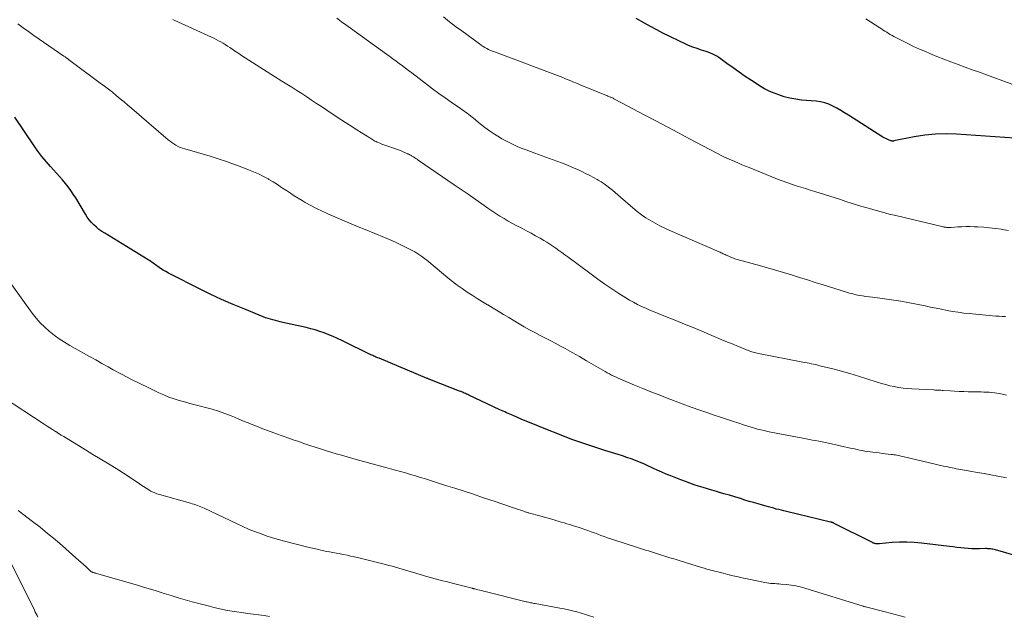
# Model space of a CAD drawing. Units: feet. Extents: x 1915000 to 1920016, y 564988 to 570000.
# Drawn here: x 1916586 to 1916763, y 567101 to 567208 of the extents above; entities that cross this region are included whole.
import ezdxf

# ---------------------------------------------------------------- set-up
doc = ezdxf.new("R2010")
doc.units = ezdxf.units.FT
doc.header["$LTSCALE"] = 100
doc.header["$MEASUREMENT"] = 0
doc.layers.add('CONTOUR INDEX', color=32, linetype='Continuous', lineweight=25)
doc.layers.add('CONTOUR INTERMEDIATE', color=40, linetype='Continuous', lineweight=15)

msp = doc.modelspace()

# ---------------------------------------------------------------- linework, layer by layer
at = {"layer": 'CONTOUR INDEX', "flags": 128}
for points, elevation in [([(1916766.58, 567186.9), (1916754.47, 567187.73), (1916752.56, 567187.79), (1916750.65, 567187.74), (1916748.75, 567187.54), (1916746.86, 567187.23), (1916743.23, 567186.49), (1916743.16, 567186.48), (1916743.08, 567186.47), (1916743.01, 567186.47), (1916742.94, 567186.47), (1916742.86, 567186.48), (1916742.79, 567186.49), (1916742.72, 567186.51), (1916742.65, 567186.53), (1916742.26, 567186.68), (1916742, 567186.79), (1916741.74, 567186.92), (1916741.49, 567187.05), (1916741.25, 567187.2), (1916735.05, 567191.13), (1916734.37, 567191.56), (1916733.68, 567191.97), (1916732.99, 567192.36), (1916732.28, 567192.74), (1916731.56, 567193.07), (1916730.82, 567193.34), (1916730.06, 567193.51), (1916729.27, 567193.62), (1916726.64, 567193.84), (1916725.6, 567193.97), (1916724.57, 567194.15), (1916723.56, 567194.42), (1916722.55, 567194.74), (1916721.9, 567194.98), (1916721.24, 567195.24), (1916720.6, 567195.53), (1916719.98, 567195.87), (1916719.38, 567196.23), (1916717.67, 567197.33), (1916716.55, 567198.07), (1916715.45, 567198.82), (1916714.36, 567199.59), (1916713.28, 567200.37), (1916711.82, 567201.46), (1916711.47, 567201.7), (1916711.11, 567201.91), (1916710.73, 567202.09), (1916710.34, 567202.25), (1916709.93, 567202.4), (1916709.53, 567202.54), (1916709.13, 567202.67), (1916708.72, 567202.81), (1916707.95, 567203.07), (1916707.17, 567203.35), (1916706.39, 567203.65), (1916705.63, 567203.98), (1916704.88, 567204.34), (1916702.89, 567205.31), (1916701.78, 567205.86), (1916700.68, 567206.43), (1916699.59, 567207.01), (1916698.5, 567207.61), (1916697, 567208.46)], 1060), ([(1916780.55, 567107.58), (1916761.41, 567113.14), (1916761.2, 567113.19), (1916760.98, 567113.24), (1916760.76, 567113.28), (1916760.54, 567113.31), (1916760.31, 567113.33), (1916760.09, 567113.34), (1916759.86, 567113.35), (1916759.64, 567113.35), (1916758.54, 567113.32), (1916757.86, 567113.31), (1916757.19, 567113.33), (1916756.53, 567113.37), (1916755.86, 567113.42), (1916755.19, 567113.5), (1916754.52, 567113.57), (1916753.86, 567113.65), (1916753.19, 567113.73), (1916748.15, 567114.34), (1916746.85, 567114.46), (1916745.54, 567114.53), (1916744.23, 567114.51), (1916742.92, 567114.43), (1916740.62, 567114.24), (1916740.46, 567114.23), (1916740.3, 567114.22), (1916740.13, 567114.23), (1916739.97, 567114.24), (1916739.81, 567114.27), (1916739.66, 567114.31), (1916739.51, 567114.36), (1916739.36, 567114.43), (1916732.51, 567117.89), (1916732.44, 567117.92), (1916732.36, 567117.96), (1916732.29, 567117.99), (1916732.21, 567118.02), (1916732.09, 567118.07), (1916732.07, 567118.07), (1916732.05, 567118.08), (1916732.04, 567118.08), (1916732.02, 567118.09), (1916731.93, 567118.11), (1916731.91, 567118.11), (1916731.89, 567118.12), (1916731.87, 567118.12), (1916731.85, 567118.13), (1916723.95, 567120.01), (1916723.49, 567120.12), (1916723.03, 567120.23), (1916722.58, 567120.35), (1916722.12, 567120.46), (1916721.66, 567120.59), (1916721.2, 567120.71), (1916720.75, 567120.84), (1916720.29, 567120.96), (1916719.63, 567121.15), (1916718.85, 567121.38), (1916718.06, 567121.61), (1916717.28, 567121.84), (1916716.49, 567122.08), (1916715.7, 567122.32), (1916714.71, 567122.62), (1916713.73, 567122.92), (1916712.74, 567123.21), (1916711.75, 567123.51), (1916711.38, 567123.62), (1916710.58, 567123.86), (1916709.78, 567124.1), (1916708.98, 567124.34), (1916708.18, 567124.58), (1916707.38, 567124.83), (1916706.59, 567125.1), (1916705.81, 567125.39), (1916705.03, 567125.68), (1916703.19, 567126.41), (1916702.38, 567126.74), (1916701.57, 567127.09), (1916700.77, 567127.45), (1916699.97, 567127.82), (1916699.86, 567127.88), (1916699.11, 567128.22), (1916698.37, 567128.55), (1916697.61, 567128.87), (1916696.85, 567129.17), (1916696.08, 567129.45), (1916695.31, 567129.72), (1916694.53, 567129.98), (1916693.75, 567130.23), (1916691.36, 567130.96), (1916689.39, 567131.59), (1916687.43, 567132.25), (1916685.48, 567132.95), (1916683.55, 567133.69), (1916680.5, 567134.9), (1916679.47, 567135.31), (1916678.43, 567135.73), (1916677.41, 567136.16), (1916676.38, 567136.6), (1916674.93, 567137.23), (1916674.63, 567137.36), (1916674.33, 567137.48), (1916674.04, 567137.61), (1916673.74, 567137.74), (1916673.44, 567137.87), (1916673.15, 567138), (1916672.85, 567138.13), (1916672.56, 567138.27), (1916667, 567140.89), (1916666.79, 567140.99), (1916666.58, 567141.08), (1916666.37, 567141.18), (1916666.16, 567141.27), (1916665.96, 567141.37), (1916665.75, 567141.46), (1916665.53, 567141.54), (1916665.32, 567141.63), (1916660.29, 567143.58), (1916660.19, 567143.62), (1916660.09, 567143.66), (1916659.99, 567143.7), (1916659.89, 567143.74), (1916659.79, 567143.78), (1916659.69, 567143.82), (1916659.6, 567143.86), (1916659.5, 567143.9), (1916650.87, 567147.5), (1916650.68, 567147.57), (1916650.5, 567147.65), (1916650.31, 567147.73), (1916650.13, 567147.81), (1916649.95, 567147.9), (1916649.76, 567147.98), (1916649.58, 567148.07), (1916649.4, 567148.15), (1916644.18, 567150.71), (1916643.41, 567151.07), (1916642.63, 567151.41), (1916641.85, 567151.74), (1916641.05, 567152.05), (1916640.25, 567152.33), (1916639.44, 567152.58), (1916638.62, 567152.81), (1916637.8, 567153.01), (1916633.61, 567153.94), (1916633.17, 567154.04), (1916632.72, 567154.15), (1916632.28, 567154.26), (1916631.84, 567154.38), (1916631.4, 567154.5), (1916630.97, 567154.64), (1916630.54, 567154.79), (1916630.11, 567154.95), (1916626.78, 567156.3), (1916624.7, 567157.17), (1916622.64, 567158.07), (1916620.6, 567159.03), (1916618.57, 567160.02), (1916613.59, 567162.52), (1916613.1, 567162.78), (1916612.62, 567163.05), (1916612.16, 567163.33), (1916611.7, 567163.63), (1916611.22, 567163.96), (1916611, 567164.11), (1916610.79, 567164.26), (1916610.58, 567164.41), (1916610.36, 567164.57), (1916610.15, 567164.73), (1916609.94, 567164.88), (1916609.71, 567165.03), (1916609.49, 567165.17), (1916601.67, 567169.93), (1916601.15, 567170.27), (1916600.65, 567170.63), (1916600.18, 567171.02), (1916599.73, 567171.44), (1916599.3, 567171.88), (1916598.91, 567172.35), (1916598.54, 567172.84), (1916598.21, 567173.36), (1916596.47, 567176.27), (1916596.04, 567176.95), (1916595.59, 567177.61), (1916595.12, 567178.26), (1916594.62, 567178.89), (1916594.1, 567179.51), (1916593.58, 567180.12), (1916593.04, 567180.72), (1916592.5, 567181.32), (1916591.96, 567181.89), (1916591.17, 567182.78), (1916590.4, 567183.7), (1916589.69, 567184.66), (1916589, 567185.63), (1916585.56, 567190.77)], 1040)]:
    msp.add_lwpolyline(points, dxfattribs=dict(at, elevation=elevation))
at = {"layer": 'CONTOUR INTERMEDIATE', "flags": 128}
for points, elevation in [([(1916763.42, 567140.87), (1916762.62, 567141.08), (1916762.16, 567141.18), (1916761.7, 567141.27), (1916761.23, 567141.33), (1916760.76, 567141.38), (1916760.29, 567141.4), (1916759.82, 567141.43), (1916759.35, 567141.44), (1916758.87, 567141.46), (1916756.55, 567141.51), (1916755.74, 567141.53), (1916754.92, 567141.56), (1916754.1, 567141.61), (1916753.28, 567141.65), (1916752.08, 567141.73), (1916751.87, 567141.74), (1916751.65, 567141.76), (1916751.43, 567141.77), (1916751.22, 567141.78), (1916751, 567141.79), (1916750.79, 567141.8), (1916750.57, 567141.81), (1916750.35, 567141.82), (1916746.43, 567142.01), (1916745.64, 567142.07), (1916744.85, 567142.15), (1916744.06, 567142.27), (1916743.28, 567142.42), (1916742.51, 567142.59), (1916741.74, 567142.78), (1916740.97, 567143), (1916740.21, 567143.23), (1916738.38, 567143.82), (1916736.86, 567144.3), (1916735.34, 567144.75), (1916733.81, 567145.18), (1916732.27, 567145.59), (1916729.96, 567146.18), (1916729.58, 567146.27), (1916729.19, 567146.36), (1916728.8, 567146.45), (1916728.41, 567146.53), (1916728.03, 567146.6), (1916727.64, 567146.68), (1916727.25, 567146.76), (1916726.86, 567146.83), (1916718.93, 567148.36), (1916718.69, 567148.41), (1916718.45, 567148.46), (1916718.22, 567148.52), (1916717.98, 567148.59), (1916717.75, 567148.66), (1916717.51, 567148.74), (1916717.28, 567148.82), (1916717.06, 567148.91), (1916715.94, 567149.37), (1916715.15, 567149.69), (1916714.37, 567150.01), (1916713.58, 567150.34), (1916712.8, 567150.66), (1916708.74, 567152.36), (1916707.19, 567153), (1916705.65, 567153.63), (1916704.1, 567154.26), (1916702.54, 567154.89), (1916700.95, 567155.53), (1916700.19, 567155.84), (1916699.45, 567156.16), (1916698.7, 567156.48), (1916697.96, 567156.82), (1916697.23, 567157.17), (1916696.51, 567157.55), (1916695.8, 567157.95), (1916695.11, 567158.37), (1916693.91, 567159.12), (1916692.63, 567159.95), (1916691.37, 567160.8), (1916690.13, 567161.67), (1916688.9, 567162.57), (1916684.72, 567165.7), (1916684.2, 567166.09), (1916683.67, 567166.48), (1916683.14, 567166.87), (1916682.61, 567167.25), (1916682.07, 567167.62), (1916681.52, 567167.98), (1916680.97, 567168.33), (1916680.41, 567168.66), (1916679.78, 567169.03), (1916678.96, 567169.5), (1916678.14, 567169.95), (1916677.31, 567170.39), (1916676.47, 567170.83), (1916676.35, 567170.89), (1916675.58, 567171.29), (1916674.81, 567171.7), (1916674.05, 567172.13), (1916673.29, 567172.56), (1916672.54, 567173.01), (1916671.81, 567173.48), (1916671.08, 567173.96), (1916670.37, 567174.46), (1916669.33, 567175.2), (1916668.1, 567176.07), (1916666.87, 567176.94), (1916665.63, 567177.8), (1916664.38, 567178.65), (1916657.92, 567183.05), (1916657.71, 567183.2), (1916657.49, 567183.34), (1916657.27, 567183.48), (1916657.05, 567183.62), (1916656.8, 567183.78), (1916656.7, 567183.83), (1916656.61, 567183.89), (1916656.52, 567183.95), (1916656.42, 567184), (1916656.33, 567184.05), (1916656.23, 567184.1), (1916656.13, 567184.15), (1916656.03, 567184.2), (1916655.22, 567184.55), (1916654.71, 567184.76), (1916654.19, 567184.96), (1916653.67, 567185.15), (1916653.15, 567185.32), (1916652.44, 567185.55), (1916652.08, 567185.67), (1916651.73, 567185.79), (1916651.38, 567185.93), (1916651.03, 567186.07), (1916650.74, 567186.19), (1916650.54, 567186.28), (1916650.34, 567186.38), (1916650.15, 567186.48), (1916649.96, 567186.59), (1916649.77, 567186.7), (1916649.58, 567186.81), (1916649.39, 567186.93), (1916649.2, 567187.05), (1916646.87, 567188.51), (1916645.53, 567189.37), (1916644.18, 567190.24), (1916642.85, 567191.11), (1916641.52, 567192), (1916640.54, 567192.66), (1916639.66, 567193.24), (1916638.78, 567193.82), (1916637.9, 567194.4), (1916637.02, 567194.98), (1916636.13, 567195.55), (1916635.25, 567196.12), (1916634.36, 567196.69), (1916633.47, 567197.25), (1916626.22, 567201.85), (1916625.73, 567202.17), (1916625.25, 567202.48), (1916624.76, 567202.81), (1916624.28, 567203.13), (1916624.1, 567203.25), (1916623.7, 567203.51), (1916623.31, 567203.77), (1916622.9, 567204.01), (1916622.49, 567204.25), (1916622.07, 567204.48), (1916621.66, 567204.7), (1916621.23, 567204.91), (1916620.8, 567205.11), (1916615.42, 567207.56), (1916615.04, 567207.74), (1916614.66, 567207.91), (1916614.28, 567208.1), (1916613.9, 567208.28)], 1048), ([(1916763.22, 567154.99), (1916762.65, 567155.02), (1916762.07, 567155.05), (1916761.5, 567155.09), (1916760.92, 567155.14), (1916756.74, 567155.51), (1916755.74, 567155.62), (1916754.74, 567155.75), (1916753.75, 567155.91), (1916752.75, 567156.09), (1916751.77, 567156.29), (1916750.78, 567156.49), (1916749.79, 567156.69), (1916748.8, 567156.89), (1916745.72, 567157.51), (1916744.48, 567157.75), (1916743.23, 567157.96), (1916741.97, 567158.14), (1916740.72, 567158.29), (1916739.39, 567158.44), (1916738.79, 567158.51), (1916738.2, 567158.6), (1916737.61, 567158.69), (1916737.02, 567158.79), (1916736.43, 567158.91), (1916735.85, 567159.04), (1916735.27, 567159.2), (1916734.69, 567159.37), (1916730.54, 567160.67), (1916729.12, 567161.12), (1916727.69, 567161.57), (1916726.26, 567162.02), (1916724.84, 567162.46), (1916723.41, 567162.9), (1916721.97, 567163.33), (1916720.54, 567163.74), (1916719.09, 567164.14), (1916715.98, 567164.98), (1916715.76, 567165.04), (1916715.54, 567165.1), (1916715.32, 567165.16), (1916715.1, 567165.22), (1916714.89, 567165.28), (1916714.67, 567165.35), (1916714.46, 567165.44), (1916714.25, 567165.52), (1916713.34, 567165.93), (1916713.15, 567166.01), (1916712.96, 567166.1), (1916712.78, 567166.19), (1916712.6, 567166.27), (1916712.41, 567166.36), (1916712.23, 567166.45), (1916712.04, 567166.53), (1916711.85, 567166.61), (1916703, 567170.43), (1916702.12, 567170.83), (1916701.25, 567171.26), (1916700.39, 567171.72), (1916699.55, 567172.2), (1916698.73, 567172.71), (1916697.93, 567173.26), (1916697.16, 567173.85), (1916696.42, 567174.47), (1916694.19, 567176.44), (1916693.71, 567176.85), (1916693.23, 567177.26), (1916692.74, 567177.66), (1916692.25, 567178.05), (1916691.74, 567178.43), (1916691.23, 567178.8), (1916690.7, 567179.14), (1916690.16, 567179.47), (1916689.98, 567179.58), (1916689.34, 567179.94), (1916688.69, 567180.29), (1916688.03, 567180.62), (1916687.36, 567180.94), (1916686.75, 567181.23), (1916685.76, 567181.67), (1916684.77, 567182.09), (1916683.77, 567182.49), (1916682.76, 567182.87), (1916678.8, 567184.31), (1916678.04, 567184.59), (1916677.29, 567184.88), (1916676.53, 567185.17), (1916675.78, 567185.47), (1916675.04, 567185.79), (1916674.31, 567186.13), (1916673.59, 567186.51), (1916672.89, 567186.9), (1916672.46, 567187.15), (1916671.56, 567187.71), (1916670.68, 567188.3), (1916669.84, 567188.92), (1916669.01, 567189.58), (1916667.84, 567190.56), (1916667.55, 567190.79), (1916667.27, 567191.02), (1916666.98, 567191.24), (1916666.7, 567191.46), (1916666.4, 567191.68), (1916666.11, 567191.89), (1916665.81, 567192.1), (1916665.51, 567192.31), (1916663.84, 567193.44), (1916662.71, 567194.22), (1916661.59, 567195.02), (1916660.49, 567195.84), (1916659.4, 567196.66), (1916656.73, 567198.73), (1916656.17, 567199.15), (1916655.62, 567199.57), (1916655.06, 567199.99), (1916654.5, 567200.41), (1916653.94, 567200.82), (1916653.37, 567201.23), (1916652.81, 567201.64), (1916652.24, 567202.05), (1916644.68, 567207.48), (1916644.22, 567207.82), (1916643.77, 567208.16), (1916643.32, 567208.51)], 1052), ([(1916763.75, 567170.42), (1916762.63, 567170.62), (1916762.48, 567170.64), (1916761.43, 567170.8), (1916760.38, 567170.93), (1916759.33, 567171.02), (1916758.27, 567171.08), (1916757.61, 567171.1), (1916756.88, 567171.12), (1916756.14, 567171.12), (1916755.41, 567171.1), (1916754.68, 567171.06), (1916753.51, 567170.99), (1916753.36, 567170.99), (1916753.22, 567170.98), (1916753.07, 567170.98), (1916752.92, 567170.98), (1916752.9, 567170.98), (1916752.77, 567170.98), (1916752.63, 567170.99), (1916752.5, 567171), (1916752.37, 567171.02), (1916752.23, 567171.04), (1916752.1, 567171.07), (1916751.97, 567171.09), (1916751.84, 567171.12), (1916743.56, 567173.1), (1916742.38, 567173.39), (1916741.19, 567173.7), (1916740.01, 567174.02), (1916738.83, 567174.35), (1916738.41, 567174.48), (1916737.45, 567174.76), (1916736.49, 567175.05), (1916735.53, 567175.35), (1916734.57, 567175.66), (1916733.62, 567175.97), (1916732.66, 567176.28), (1916731.7, 567176.58), (1916730.74, 567176.88), (1916729.04, 567177.41), (1916728.2, 567177.67), (1916727.36, 567177.94), (1916726.52, 567178.2), (1916725.68, 567178.47), (1916724.84, 567178.74), (1916724.01, 567179.03), (1916723.18, 567179.34), (1916722.36, 567179.66), (1916717.25, 567181.72), (1916716.61, 567181.98), (1916715.96, 567182.24), (1916715.32, 567182.51), (1916714.68, 567182.78), (1916713.68, 567183.2), (1916713.54, 567183.26), (1916713.41, 567183.32), (1916713.27, 567183.38), (1916713.13, 567183.44), (1916713, 567183.51), (1916712.86, 567183.57), (1916712.73, 567183.64), (1916712.59, 567183.71), (1916706.58, 567186.89), (1916704.56, 567187.96), (1916702.55, 567189.02), (1916700.53, 567190.09), (1916698.52, 567191.15), (1916693.22, 567193.95), (1916693.09, 567194.02), (1916692.97, 567194.08), (1916692.84, 567194.15), (1916692.72, 567194.21), (1916692.59, 567194.27), (1916692.46, 567194.33), (1916692.34, 567194.38), (1916692.21, 567194.44), (1916692.11, 567194.48), (1916691.93, 567194.55), (1916691.75, 567194.63), (1916691.57, 567194.7), (1916691.39, 567194.77), (1916686.95, 567196.59), (1916686.56, 567196.75), (1916686.17, 567196.91), (1916685.78, 567197.07), (1916685.39, 567197.23), (1916685, 567197.39), (1916684.61, 567197.55), (1916684.22, 567197.7), (1916683.82, 567197.85), (1916671.58, 567202.46), (1916671.22, 567202.6), (1916670.88, 567202.75), (1916670.53, 567202.91), (1916670.2, 567203.09), (1916669.87, 567203.27), (1916669.54, 567203.47), (1916669.22, 567203.68), (1916668.91, 567203.89), (1916665.7, 567206.23), (1916664.59, 567207.05), (1916663.49, 567207.88), (1916662.42, 567208.74)], 1056), ([(1916768.32, 567195.25), (1916759.82, 567198.35), (1916758.55, 567198.82), (1916757.27, 567199.28), (1916755.99, 567199.74), (1916754.72, 567200.21), (1916753.44, 567200.68), (1916752.18, 567201.17), (1916750.92, 567201.67), (1916749.66, 567202.19), (1916748.88, 567202.52), (1916747.81, 567202.99), (1916746.74, 567203.47), (1916745.69, 567203.98), (1916744.64, 567204.51), (1916743.23, 567205.24), (1916742.9, 567205.42), (1916742.57, 567205.6), (1916742.25, 567205.79), (1916741.93, 567205.99), (1916741.61, 567206.2), (1916741.3, 567206.4), (1916740.98, 567206.6), (1916740.67, 567206.81), (1916738.2, 567208.43)], 1064), ([(1916763.43, 567126.07), (1916761.86, 567126.36), (1916760.62, 567126.59), (1916759.38, 567126.82), (1916758.13, 567127.04), (1916756.89, 567127.26), (1916755.16, 567127.56), (1916754.78, 567127.63), (1916754.4, 567127.7), (1916754.02, 567127.77), (1916753.64, 567127.85), (1916753.26, 567127.93), (1916752.88, 567128.01), (1916752.51, 567128.09), (1916752.13, 567128.18), (1916744.79, 567129.91), (1916744.53, 567129.97), (1916744.27, 567130.02), (1916744.01, 567130.07), (1916743.75, 567130.12), (1916743.49, 567130.16), (1916743.23, 567130.2), (1916742.96, 567130.23), (1916742.7, 567130.26), (1916742.16, 567130.33), (1916741.63, 567130.39), (1916741.1, 567130.45), (1916740.57, 567130.52), (1916740.04, 567130.58), (1916739.43, 567130.66), (1916738.95, 567130.72), (1916738.48, 567130.79), (1916738.01, 567130.87), (1916737.54, 567130.95), (1916737.07, 567131.04), (1916736.61, 567131.13), (1916736.14, 567131.23), (1916735.67, 567131.33), (1916731.51, 567132.25), (1916730.94, 567132.37), (1916730.36, 567132.5), (1916729.78, 567132.61), (1916729.2, 567132.73), (1916728.63, 567132.84), (1916728.05, 567132.96), (1916727.47, 567133.07), (1916726.89, 567133.18), (1916721.14, 567134.27), (1916720.54, 567134.39), (1916719.95, 567134.52), (1916719.36, 567134.66), (1916718.77, 567134.81), (1916718.19, 567134.98), (1916717.61, 567135.14), (1916717.03, 567135.32), (1916716.45, 567135.51), (1916715.39, 567135.85), (1916714.29, 567136.21), (1916713.19, 567136.58), (1916712.09, 567136.94), (1916710.99, 567137.31), (1916710, 567137.64), (1916708.41, 567138.19), (1916706.83, 567138.75), (1916705.25, 567139.33), (1916703.68, 567139.92), (1916702.57, 567140.34), (1916701.1, 567140.92), (1916699.63, 567141.5), (1916698.17, 567142.09), (1916696.71, 567142.69), (1916694.61, 567143.57), (1916694.2, 567143.74), (1916693.79, 567143.92), (1916693.39, 567144.1), (1916692.99, 567144.29), (1916692.59, 567144.49), (1916692.19, 567144.69), (1916691.8, 567144.9), (1916691.42, 567145.12), (1916689.35, 567146.33), (1916688.08, 567147.07), (1916686.8, 567147.8), (1916685.52, 567148.52), (1916684.24, 567149.25), (1916683.53, 567149.64), (1916682.6, 567150.15), (1916681.66, 567150.65), (1916680.71, 567151.14), (1916679.75, 567151.62), (1916678.8, 567152.11), (1916677.86, 567152.61), (1916676.93, 567153.14), (1916676.01, 567153.68), (1916674.13, 567154.82), (1916673.2, 567155.38), (1916672.26, 567155.95), (1916671.32, 567156.52), (1916670.38, 567157.09), (1916670.35, 567157.1), (1916669.43, 567157.66), (1916668.5, 567158.23), (1916667.59, 567158.81), (1916666.68, 567159.39), (1916665.78, 567160), (1916664.9, 567160.62), (1916664.04, 567161.28), (1916663.19, 567161.96), (1916659.79, 567164.8), (1916659.45, 567165.08), (1916659.11, 567165.36), (1916658.76, 567165.62), (1916658.4, 567165.88), (1916658.04, 567166.13), (1916657.68, 567166.37), (1916657.3, 567166.59), (1916656.91, 567166.8), (1916655.77, 567167.38), (1916654.81, 567167.86), (1916653.83, 567168.32), (1916652.85, 567168.76), (1916651.85, 567169.18), (1916648.4, 567170.58), (1916647.14, 567171.1), (1916645.87, 567171.63), (1916644.61, 567172.16), (1916643.35, 567172.7), (1916641.71, 567173.41), (1916640.67, 567173.88), (1916639.64, 567174.38), (1916638.63, 567174.92), (1916637.63, 567175.48), (1916637.09, 567175.8), (1916636.37, 567176.22), (1916635.67, 567176.66), (1916634.98, 567177.12), (1916634.29, 567177.58), (1916634.16, 567177.67), (1916633.41, 567178.17), (1916632.66, 567178.67), (1916631.88, 567179.14), (1916631.11, 567179.6), (1916630.99, 567179.67), (1916630.13, 567180.13), (1916629.27, 567180.57), (1916628.38, 567180.97), (1916627.49, 567181.34), (1916626.42, 567181.75), (1916624.97, 567182.29), (1916623.52, 567182.81), (1916622.05, 567183.29), (1916620.57, 567183.74), (1916616.05, 567185.07), (1916615.64, 567185.2), (1916615.24, 567185.35), (1916614.85, 567185.53), (1916614.46, 567185.73), (1916614.1, 567185.95), (1916613.74, 567186.19), (1916613.39, 567186.45), (1916613.06, 567186.72), (1916606.54, 567192.33), (1916605.85, 567192.91), (1916605.16, 567193.5), (1916604.46, 567194.08), (1916603.76, 567194.65), (1916603.05, 567195.22), (1916602.34, 567195.78), (1916601.62, 567196.33), (1916600.89, 567196.87), (1916595.45, 567200.91), (1916595.38, 567200.96), (1916595.32, 567201.01), (1916595.26, 567201.06), (1916595.19, 567201.11), (1916595.13, 567201.16), (1916595.07, 567201.21), (1916595.01, 567201.26), (1916594.94, 567201.3), (1916594.84, 567201.38), (1916594.72, 567201.47), (1916594.6, 567201.56), (1916594.48, 567201.64), (1916594.36, 567201.73), (1916588.98, 567205.43), (1916588.01, 567206.11), (1916587.04, 567206.8), (1916586.07, 567207.49)], 1044), ([(1916745.26, 567101.08), (1916743.46, 567101.55), (1916741.67, 567102.01), (1916738.11, 567102.92), (1916738.09, 567102.93), (1916738.08, 567102.93), (1916738.06, 567102.93), (1916738.04, 567102.94), (1916737.96, 567102.95), (1916737.95, 567102.96), (1916737.93, 567102.96), (1916737.91, 567102.96), (1916737.89, 567102.97), (1916737.8, 567102.99), (1916737.77, 567103), (1916737.75, 567103.01), (1916737.73, 567103.01), (1916737.71, 567103.02), (1916727.25, 567106.26), (1916726.43, 567106.49), (1916725.61, 567106.68), (1916724.77, 567106.82), (1916723.93, 567106.92), (1916722.95, 567107.01), (1916722.59, 567107.04), (1916722.23, 567107.06), (1916721.87, 567107.08), (1916721.51, 567107.09), (1916721.15, 567107.11), (1916720.79, 567107.14), (1916720.43, 567107.2), (1916720.08, 567107.26), (1916717.17, 567107.87), (1916716.24, 567108.07), (1916715.31, 567108.27), (1916714.39, 567108.49), (1916713.46, 567108.71), (1916712.59, 567108.93), (1916712.1, 567109.05), (1916711.61, 567109.17), (1916711.12, 567109.3), (1916710.63, 567109.43), (1916710.14, 567109.56), (1916709.66, 567109.69), (1916709.17, 567109.84), (1916708.68, 567109.98), (1916705.82, 567110.86), (1916704.9, 567111.15), (1916703.97, 567111.44), (1916703.05, 567111.73), (1916702.13, 567112.02), (1916701.36, 567112.27), (1916700.83, 567112.44), (1916700.29, 567112.61), (1916699.75, 567112.77), (1916699.21, 567112.94), (1916698.67, 567113.1), (1916698.13, 567113.27), (1916697.59, 567113.44), (1916697.06, 567113.61), (1916693.01, 567114.92), (1916692.42, 567115.11), (1916691.84, 567115.31), (1916691.25, 567115.52), (1916690.67, 567115.74), (1916690.09, 567115.96), (1916689.51, 567116.17), (1916688.92, 567116.38), (1916688.34, 567116.58), (1916686.6, 567117.18), (1916686.09, 567117.35), (1916685.59, 567117.51), (1916685.08, 567117.67), (1916684.57, 567117.83), (1916684.06, 567117.98), (1916683.54, 567118.13), (1916683.03, 567118.27), (1916682.52, 567118.42), (1916682.26, 567118.5), (1916681.62, 567118.68), (1916680.98, 567118.87), (1916680.33, 567119.05), (1916679.69, 567119.22), (1916677.87, 567119.72), (1916677.74, 567119.76), (1916677.61, 567119.8), (1916677.47, 567119.84), (1916677.34, 567119.88), (1916677.21, 567119.92), (1916677.08, 567119.96), (1916676.95, 567120), (1916676.82, 567120.05), (1916675.34, 567120.55), (1916674.48, 567120.85), (1916673.61, 567121.14), (1916672.74, 567121.44), (1916671.87, 567121.73), (1916669.44, 567122.55), (1916667.79, 567123.1), (1916666.13, 567123.64), (1916664.48, 567124.18), (1916662.82, 567124.71), (1916659.18, 567125.87), (1916658.29, 567126.14), (1916657.41, 567126.41), (1916656.52, 567126.67), (1916655.63, 567126.93), (1916654.74, 567127.18), (1916653.85, 567127.42), (1916652.96, 567127.67), (1916652.07, 567127.9), (1916651.64, 567128.02), (1916650.53, 567128.31), (1916649.42, 567128.62), (1916648.32, 567128.92), (1916647.21, 567129.23), (1916644.14, 567130.1), (1916643.19, 567130.37), (1916642.25, 567130.65), (1916641.3, 567130.94), (1916640.36, 567131.24), (1916639.42, 567131.54), (1916638.49, 567131.85), (1916637.55, 567132.17), (1916636.62, 567132.5), (1916636.49, 567132.55), (1916635.5, 567132.9), (1916634.5, 567133.26), (1916633.51, 567133.61), (1916632.51, 567133.97), (1916631.55, 567134.31), (1916630.71, 567134.61), (1916629.88, 567134.92), (1916629.05, 567135.25), (1916628.23, 567135.58), (1916627.41, 567135.91), (1916626.59, 567136.25), (1916625.76, 567136.59), (1916624.94, 567136.92), (1916624.34, 567137.17), (1916623.22, 567137.6), (1916622.08, 567138), (1916620.92, 567138.36), (1916619.76, 567138.68), (1916618.86, 567138.92), (1916617.9, 567139.16), (1916616.95, 567139.42), (1916616, 567139.68), (1916615.05, 567139.94), (1916614.11, 567140.23), (1916613.19, 567140.55), (1916612.28, 567140.92), (1916611.38, 567141.32), (1916609.59, 567142.18), (1916607.98, 567142.97), (1916606.37, 567143.77), (1916604.78, 567144.61), (1916603.2, 567145.46), (1916602.28, 567145.97), (1916601.17, 567146.59), (1916600.06, 567147.2), (1916598.95, 567147.82), (1916597.85, 567148.44), (1916595.42, 567149.81), (1916594.46, 567150.39), (1916593.52, 567151), (1916592.62, 567151.66), (1916591.74, 567152.36), (1916590.91, 567153.1), (1916590.12, 567153.89), (1916589.38, 567154.73), (1916588.69, 567155.61), (1916585, 567160.7)], 1036), ([(1916689.37, 567101.05), (1916688.63, 567101.31), (1916687.88, 567101.56), (1916687.13, 567101.79), (1916686.37, 567102.01), (1916685.6, 567102.21), (1916684.84, 567102.39), (1916684.06, 567102.55), (1916683.29, 567102.7), (1916678.85, 567103.5), (1916678.65, 567103.54), (1916678.46, 567103.57), (1916678.26, 567103.61), (1916678.06, 567103.65), (1916677.86, 567103.7), (1916677.66, 567103.74), (1916677.46, 567103.79), (1916677.26, 567103.84), (1916669.92, 567105.67), (1916669.6, 567105.75), (1916669.27, 567105.83), (1916668.94, 567105.91), (1916668.62, 567105.99), (1916668.08, 567106.13), (1916668.02, 567106.14), (1916667.96, 567106.16), (1916667.9, 567106.17), (1916667.84, 567106.19), (1916667.78, 567106.2), (1916667.72, 567106.22), (1916667.66, 567106.23), (1916667.6, 567106.25), (1916664.92, 567106.93), (1916664.26, 567107.1), (1916663.6, 567107.27), (1916662.93, 567107.43), (1916662.26, 567107.6), (1916661.6, 567107.77), (1916660.94, 567107.94), (1916660.28, 567108.12), (1916659.62, 567108.31), (1916656.85, 567109.11), (1916656.25, 567109.29), (1916655.65, 567109.47), (1916655.05, 567109.65), (1916654.45, 567109.83), (1916653.85, 567110.01), (1916653.25, 567110.18), (1916652.65, 567110.34), (1916652.04, 567110.49), (1916647.02, 567111.74), (1916646.4, 567111.89), (1916645.77, 567112.03), (1916645.14, 567112.16), (1916644.51, 567112.29), (1916643.88, 567112.41), (1916643.25, 567112.53), (1916642.62, 567112.65), (1916641.99, 567112.77), (1916641.52, 567112.86), (1916640.66, 567113.04), (1916639.8, 567113.23), (1916638.94, 567113.43), (1916638.08, 567113.64), (1916633.91, 567114.71), (1916632.82, 567115.01), (1916631.74, 567115.32), (1916630.66, 567115.67), (1916629.6, 567116.05), (1916628.54, 567116.45), (1916627.49, 567116.87), (1916626.46, 567117.32), (1916625.43, 567117.79), (1916619.5, 567120.59), (1916619.2, 567120.72), (1916618.91, 567120.85), (1916618.61, 567120.98), (1916618.3, 567121.1), (1916618, 567121.21), (1916617.69, 567121.32), (1916617.38, 567121.42), (1916617.07, 567121.51), (1916611.51, 567123.06), (1916611.26, 567123.14), (1916611.02, 567123.21), (1916610.77, 567123.3), (1916610.53, 567123.4), (1916610.34, 567123.47), (1916610.2, 567123.54), (1916610.06, 567123.6), (1916609.93, 567123.68), (1916609.79, 567123.76), (1916609.1, 567124.2), (1916608.62, 567124.51), (1916608.15, 567124.82), (1916607.67, 567125.14), (1916607.2, 567125.45), (1916605.32, 567126.72), (1916605.04, 567126.9), (1916604.76, 567127.09), (1916604.48, 567127.27), (1916604.19, 567127.44), (1916602.16, 567128.68), (1916600.86, 567129.47), (1916599.56, 567130.27), (1916598.25, 567131.06), (1916596.95, 567131.85), (1916594.81, 567133.15), (1916594.33, 567133.45), (1916593.85, 567133.74), (1916593.38, 567134.04), (1916592.9, 567134.34), (1916592.84, 567134.38), (1916592.34, 567134.7), (1916591.84, 567135.02), (1916591.34, 567135.34), (1916590.84, 567135.67), (1916583.35, 567140.6)], 1032), ([(1916631.25, 567101.17), (1916630.27, 567101.33), (1916629.29, 567101.48), (1916628.31, 567101.61), (1916627.32, 567101.74), (1916627.01, 567101.78), (1916626.18, 567101.89), (1916625.36, 567102.01), (1916624.53, 567102.14), (1916623.71, 567102.28), (1916622.89, 567102.44), (1916622.07, 567102.61), (1916621.26, 567102.8), (1916620.45, 567103.01), (1916617.35, 567103.84), (1916616.1, 567104.19), (1916614.84, 567104.55), (1916613.6, 567104.93), (1916612.35, 567105.32), (1916611.96, 567105.44), (1916610.91, 567105.77), (1916609.86, 567106.09), (1916608.81, 567106.41), (1916607.76, 567106.72), (1916600.01, 567108.96), (1916599.95, 567108.98), (1916599.89, 567109), (1916599.82, 567109.02), (1916599.76, 567109.03), (1916599.69, 567109.05), (1916599.63, 567109.07), (1916599.57, 567109.09), (1916599.51, 567109.11), (1916599.43, 567109.13), (1916599.41, 567109.14), (1916599.39, 567109.15), (1916599.37, 567109.16), (1916599.35, 567109.17), (1916599.28, 567109.21), (1916599.26, 567109.22), (1916599.25, 567109.24), (1916599.23, 567109.25), (1916599.21, 567109.26), (1916598.34, 567110.07), (1916597.89, 567110.48), (1916597.43, 567110.89), (1916596.97, 567111.3), (1916596.51, 567111.71), (1916594.09, 567113.84), (1916592.77, 567114.97), (1916591.44, 567116.09), (1916590.09, 567117.18), (1916588.72, 567118.25), (1916586.17, 567120.22)], 1028), ([(1916589.7, 567101.05), (1916589.54, 567101.36), (1916589.37, 567101.67), (1916589.22, 567101.98), (1916589.06, 567102.3), (1916584.01, 567112.57)], 1024)]:
    msp.add_lwpolyline(points, dxfattribs=dict(at, elevation=elevation))

doc.saveas('drawing.dxf')
